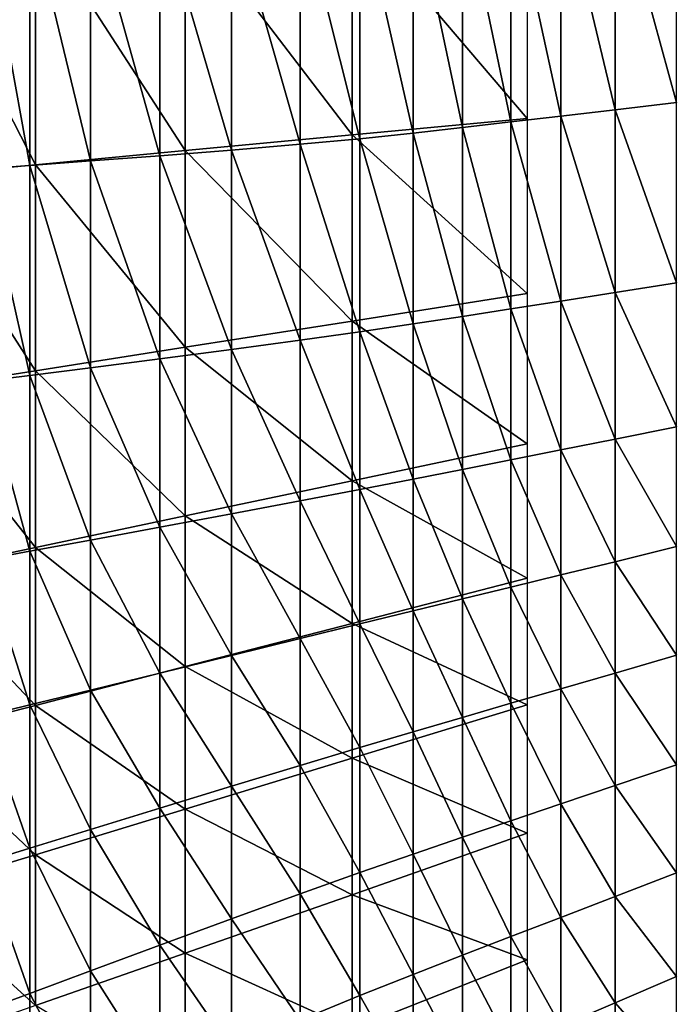
# Model space of a CAD drawing. Extents: x -250 to 250, y -245 to 245.
# Drawn here: x -220 to -166, y -81 to 0 of the extents above; entities that cross this region are included whole.
import ezdxf

# ---------------------------------------------------------------- set-up
doc = ezdxf.new("R2010")
doc.units = 0

msp = doc.modelspace()

# ---------------------------------------------------------------- linework, layer by layer
for points in [[(-170.944, 12.081, 59.921), (-165.871, -6.412, 57.198), (-165.871, 12.493, 57.198)], [(-183.503, 11.06, 66.662), (-179.52, -8.005, 64.524), (-179.521, 11.384, 64.524)], [(-179.521, 11.384, 64.524), (-175.414, -7.526, 62.32), (-175.414, 11.717, 62.32)], [(-175.414, -7.526, 62.32), (-179.521, 11.384, 64.524), (-179.52, -8.005, 64.524)], [(-175.414, 11.717, 62.32), (-170.944, -7.004, 59.921), (-170.944, 12.081, 59.921)], [(-170.944, -7.004, 59.921), (-175.414, 11.717, 62.32), (-175.414, -7.526, 62.32)], [(-165.871, -6.412, 57.198), (-170.944, 12.081, 59.921), (-170.944, -7.004, 59.921)], [(-191.962, 10.467, 72.272), (-187.578, -8.927, 69.117), (-187.578, 10.752, 69.117)], [(-187.578, 10.752, 69.117), (-183.503, -8.47, 66.662), (-183.503, 11.06, 66.662)], [(-183.503, -8.47, 66.662), (-187.578, 10.752, 69.117), (-187.578, -8.927, 69.117)], [(-179.52, -8.005, 64.524), (-183.503, 11.06, 66.662), (-183.503, -8.47, 66.662)], [(-214.141, 9.634, 95.19), (-208.444, -10.791, 88.683), (-208.444, 9.794, 88.683)], [(-208.444, 9.794, 88.683), (-202.528, -10.325, 82.219), (-202.528, 9.985, 82.219)], [(-202.528, -10.325, 82.219), (-208.444, 9.794, 88.683), (-208.444, -10.791, 88.683)], [(-202.528, 9.985, 82.219), (-196.873, -9.848, 76.512), (-196.873, 10.209, 76.512)], [(-202.528, 9.985, 82.219), (-202.528, -10.325, 82.219), (-196.873, -9.848, 76.512)], [(-196.873, 10.209, 76.512), (-191.962, -9.384, 72.272), (-191.962, 10.467, 72.272)], [(-191.962, -9.384, 72.272), (-196.873, 10.209, 76.512), (-196.873, -9.848, 76.512)], [(-187.578, -8.927, 69.117), (-191.962, 10.467, 72.272), (-191.962, -9.384, 72.272)], [(-222.951, 9.409, 105.483), (-219.137, -11.587, 101.027), (-219.137, 9.507, 101.027)], [(-222.951, 9.409, 105.483), (-222.951, -11.867, 105.483), (-219.137, -11.587, 101.027)], [(-219.137, 9.507, 101.027), (-214.141, -11.22, 95.19), (-214.141, 9.634, 95.19)], [(-214.141, -11.22, 95.19), (-219.137, 9.507, 101.027), (-219.137, -11.587, 101.027)], [(-206.337, -10.365, 21.478), (-218.679, 8.7, 21.478), (-206.337, 8.936, 21.478)], [(-214.141, 9.634, 95.19), (-214.141, -11.22, 95.19), (-208.444, -10.791, 88.683)], [(-192.602, -9.074, 21.478), (-206.337, 8.936, 21.478), (-192.602, 9.199, 21.478)], [(-206.337, 8.936, 21.478), (-192.602, -9.074, 21.478), (-206.337, -10.365, 21.478)], [(-178.172, -7.717, 21.478), (-192.602, 9.199, 21.478), (-178.172, 9.475, 21.478)], [(-192.602, -9.074, 21.478), (-192.602, 9.199, 21.478), (-178.172, -7.717, 21.478)], [(-218.679, -11.526, 21.478), (-228.933, 8.504, 21.478), (-218.679, 8.7, 21.478)], [(-228.933, 8.504, 21.478), (-218.679, -11.526, 21.478), (-228.933, -12.49, 21.478)], [(-218.679, -11.526, 21.478), (-218.679, 8.7, 21.478), (-206.337, -10.365, 21.478)], [(-165.871, -21.27, 57.198), (-165.871, -6.412, 57.198), (-170.944, -7.004, 59.921)], [(-175.414, -7.526, 62.32), (-170.944, -22.063, 59.921), (-170.944, -7.004, 59.921)], [(-170.944, -7.004, 59.921), (-170.944, -22.063, 59.921), (-165.871, -21.27, 57.198)], [(-178.172, -22.143, 21.478), (-192.602, -9.074, 21.478), (-178.172, -7.717, 21.478)], [(-183.503, -8.47, 66.662), (-179.52, -23.404, 64.524), (-179.52, -8.005, 64.524)], [(-175.414, -22.762, 62.32), (-175.414, -7.526, 62.32), (-179.52, -8.005, 64.524)], [(-179.52, -8.005, 64.524), (-179.52, -23.404, 64.524), (-175.414, -22.762, 62.32)], [(-170.944, -22.063, 59.921), (-175.414, -7.526, 62.32), (-175.414, -22.762, 62.32)], [(-183.503, -24.026, 66.662), (-183.503, -8.47, 66.662), (-187.578, -8.927, 69.117)], [(-179.52, -23.404, 64.524), (-183.503, -8.47, 66.662), (-183.503, -24.026, 66.662)], [(-192.602, -24.407, 21.478), (-206.337, -10.365, 21.478), (-192.602, -9.074, 21.478)], [(-191.962, -25.298, 72.272), (-191.962, -9.384, 72.272), (-196.873, -9.848, 76.512)], [(-192.602, -9.074, 21.478), (-178.172, -22.143, 21.478), (-192.602, -24.407, 21.478)], [(-191.962, -9.384, 72.272), (-187.578, -24.65, 69.117), (-187.578, -8.927, 69.117)], [(-187.578, -24.65, 69.117), (-191.962, -9.384, 72.272), (-191.962, -25.298, 72.272)], [(-187.578, -8.927, 69.117), (-187.578, -24.65, 69.117), (-183.503, -24.026, 66.662)], [(-206.337, -26.562, 21.478), (-218.679, -11.526, 21.478), (-206.337, -10.365, 21.478)], [(-208.444, -10.791, 88.683), (-202.528, -26.751, 82.219), (-202.528, -10.325, 82.219)], [(-192.602, -24.407, 21.478), (-206.337, -26.562, 21.478), (-206.337, -10.365, 21.478)], [(-202.528, -10.325, 82.219), (-196.873, -25.992, 76.512), (-196.873, -9.848, 76.512)], [(-196.873, -25.992, 76.512), (-202.528, -10.325, 82.219), (-202.528, -26.751, 82.219)], [(-196.873, -9.848, 76.512), (-196.873, -25.992, 76.512), (-191.962, -25.298, 72.272)], [(-219.137, -11.587, 101.027), (-214.141, -28.254, 95.19), (-214.141, -11.22, 95.19)], [(-214.141, -11.22, 95.19), (-208.444, -27.523, 88.683), (-208.444, -10.791, 88.683)], [(-208.444, -27.523, 88.683), (-214.141, -11.22, 95.19), (-214.141, -28.254, 95.19)], [(-208.444, -10.791, 88.683), (-208.444, -27.523, 88.683), (-202.528, -26.751, 82.219)], [(-218.679, -28.499, 21.478), (-228.933, -12.49, 21.478), (-218.679, -11.526, 21.478)], [(-222.951, -11.867, 105.483), (-219.137, -28.888, 101.027), (-219.137, -11.587, 101.027)], [(-219.137, -28.888, 101.027), (-222.951, -11.867, 105.483), (-222.951, -29.372, 105.483)], [(-219.137, -11.587, 101.027), (-219.137, -28.888, 101.027), (-214.141, -28.254, 95.19)], [(-218.679, -11.526, 21.478), (-206.337, -26.562, 21.478), (-218.679, -28.499, 21.478)], [(-218.679, -28.499, 21.478), (-228.933, -30.108, 21.478), (-228.933, -12.49, 21.478)], [(-170.944, -22.063, 59.921), (-165.871, -33.119, 57.198), (-165.871, -21.27, 57.198)], [(-178.172, -34.524, 21.478), (-192.602, -24.407, 21.478), (-178.172, -22.143, 21.478)], [(-175.414, -22.762, 62.32), (-170.944, -34.129, 59.921), (-170.944, -22.063, 59.921)], [(-165.871, -33.119, 57.198), (-170.944, -22.063, 59.921), (-170.944, -34.129, 59.921)], [(-183.503, -24.026, 66.662), (-179.52, -35.836, 64.524), (-179.52, -23.404, 64.524)], [(-179.52, -23.404, 64.524), (-175.414, -35.019, 62.32), (-175.414, -22.762, 62.32)], [(-175.414, -35.019, 62.32), (-179.52, -23.404, 64.524), (-179.52, -35.836, 64.524)], [(-170.944, -34.129, 59.921), (-175.414, -22.762, 62.32), (-175.414, -35.019, 62.32)], [(-187.578, -24.65, 69.117), (-183.503, -36.629, 66.662), (-183.503, -24.026, 66.662)], [(-179.52, -35.836, 64.524), (-183.503, -24.026, 66.662), (-183.503, -36.629, 66.662)], [(-192.602, -37.567, 21.478), (-206.337, -26.562, 21.478), (-192.602, -24.407, 21.478)], [(-192.602, -37.567, 21.478), (-192.602, -24.407, 21.478), (-178.172, -34.524, 21.478)], [(-191.962, -25.298, 72.272), (-187.578, -37.434, 69.117), (-187.578, -24.65, 69.117)], [(-183.503, -36.629, 66.662), (-187.578, -24.65, 69.117), (-187.578, -37.434, 69.117)], [(-196.873, -25.992, 76.512), (-191.962, -38.289, 72.272), (-191.962, -25.298, 72.272)], [(-187.578, -37.434, 69.117), (-191.962, -25.298, 72.272), (-191.962, -38.289, 72.272)], [(-206.337, -40.463, 21.478), (-218.679, -28.499, 21.478), (-206.337, -26.562, 21.478)], [(-208.444, -27.523, 88.683), (-202.528, -40.295, 82.219), (-202.528, -26.751, 82.219)], [(-206.337, -26.562, 21.478), (-192.602, -37.567, 21.478), (-206.337, -40.463, 21.478)], [(-202.528, -26.751, 82.219), (-196.873, -39.23, 76.512), (-196.873, -25.992, 76.512)], [(-202.528, -26.751, 82.219), (-202.528, -40.295, 82.219), (-196.873, -39.23, 76.512)], [(-191.962, -38.289, 72.272), (-196.873, -25.992, 76.512), (-196.873, -39.23, 76.512)], [(-214.141, -28.254, 95.19), (-208.444, -41.399, 88.683), (-208.444, -27.523, 88.683)], [(-202.528, -40.295, 82.219), (-208.444, -27.523, 88.683), (-208.444, -41.399, 88.683)], [(-219.137, -28.888, 101.027), (-214.141, -42.455, 95.19), (-214.141, -28.254, 95.19)], [(-214.141, -28.254, 95.19), (-214.141, -42.455, 95.19), (-208.444, -41.399, 88.683)], [(-218.679, -43.066, 21.478), (-228.933, -30.108, 21.478), (-218.679, -28.499, 21.478)], [(-222.951, -29.372, 105.483), (-219.137, -43.378, 101.027), (-219.137, -28.888, 101.027)], [(-214.141, -42.455, 95.19), (-219.137, -28.888, 101.027), (-219.137, -43.378, 101.027)], [(-218.679, -43.066, 21.478), (-218.679, -28.499, 21.478), (-206.337, -40.463, 21.478)], [(-222.951, -29.372, 105.483), (-222.951, -44.083, 105.483), (-219.137, -43.378, 101.027)], [(-228.933, -30.108, 21.478), (-218.679, -43.066, 21.478), (-228.934, -45.228, 21.478)], [(-165.871, -33.119, 57.198), (-170.944, -34.129, 59.921), (-165.871, -42.995, 57.198)], [(-178.172, -45.581, 21.478), (-192.602, -37.567, 21.478), (-178.172, -34.524, 21.478)], [(-175.414, -35.019, 62.32), (-170.944, -44.234, 59.921), (-170.944, -34.129, 59.921)], [(-170.944, -34.129, 59.921), (-170.944, -44.234, 59.921), (-165.871, -42.995, 57.198)], [(-175.414, -45.325, 62.32), (-175.414, -35.019, 62.32), (-179.52, -35.836, 64.524)], [(-170.944, -44.234, 59.921), (-175.414, -35.019, 62.32), (-175.414, -45.325, 62.32)], [(-183.503, -36.629, 66.662), (-179.52, -46.328, 64.524), (-179.52, -35.836, 64.524)], [(-179.52, -35.836, 64.524), (-179.52, -46.328, 64.524), (-175.414, -45.325, 62.32)], [(-183.503, -47.3, 66.662), (-183.503, -36.629, 66.662), (-187.578, -37.434, 69.117)], [(-179.52, -46.328, 64.524), (-183.503, -36.629, 66.662), (-183.503, -47.3, 66.662)], [(-192.603, -49.32, 21.478), (-206.337, -40.463, 21.478), (-192.602, -37.567, 21.478)], [(-192.602, -37.567, 21.478), (-178.172, -45.581, 21.478), (-192.603, -49.32, 21.478)], [(-191.962, -38.289, 72.272), (-187.578, -48.296, 69.117), (-187.578, -37.434, 69.117)], [(-187.578, -37.434, 69.117), (-187.578, -48.296, 69.117), (-183.503, -47.3, 66.662)], [(-191.962, -49.368, 72.272), (-191.962, -38.289, 72.272), (-196.873, -39.23, 76.512)], [(-187.578, -48.296, 69.117), (-191.962, -38.289, 72.272), (-191.962, -49.368, 72.272)], [(-202.528, -40.295, 82.219), (-196.873, -50.571, 76.512), (-196.873, -39.23, 76.512)], [(-196.873, -39.23, 76.512), (-196.873, -50.571, 76.512), (-191.962, -49.368, 72.272)], [(-206.337, -52.878, 21.478), (-218.679, -43.066, 21.478), (-206.337, -40.463, 21.478)], [(-208.444, -41.399, 88.683), (-202.528, -51.959, 82.219), (-202.528, -40.295, 82.219)], [(-192.603, -49.32, 21.478), (-206.337, -52.878, 21.478), (-206.337, -40.463, 21.478)], [(-196.873, -50.571, 76.512), (-202.528, -40.295, 82.219), (-202.528, -51.959, 82.219)], [(-214.141, -42.455, 95.19), (-208.444, -53.412, 88.683), (-208.444, -41.399, 88.683)], [(-208.444, -53.412, 88.683), (-202.528, -51.959, 82.219), (-208.444, -41.399, 88.683)], [(-219.137, -43.378, 101.027), (-214.141, -54.811, 95.19), (-214.141, -42.455, 95.19)], [(-208.444, -53.412, 88.683), (-214.141, -42.455, 95.19), (-214.141, -54.811, 95.19)], [(-170.944, -44.234, 59.921), (-165.871, -51.935, 57.198), (-165.871, -42.995, 57.198)], [(-218.68, -56.075, 21.478), (-228.934, -45.228, 21.478), (-218.679, -43.066, 21.478)], [(-222.951, -44.083, 105.483), (-219.137, -56.039, 101.027), (-219.137, -43.378, 101.027)], [(-219.137, -43.378, 101.027), (-219.137, -56.039, 101.027), (-214.141, -54.811, 95.19)], [(-218.679, -43.066, 21.478), (-206.337, -52.878, 21.478), (-218.68, -56.075, 21.478)], [(-219.137, -56.039, 101.027), (-222.951, -44.083, 105.483), (-222.951, -56.976, 105.483)], [(-175.414, -45.325, 62.32), (-170.944, -53.41, 59.921), (-170.944, -44.234, 59.921)], [(-165.871, -51.935, 57.198), (-170.944, -44.234, 59.921), (-170.944, -53.41, 59.921)], [(-218.68, -56.075, 21.478), (-228.935, -58.732, 21.478), (-228.934, -45.228, 21.478)], [(-179.52, -46.328, 64.524), (-175.414, -54.709, 62.32), (-175.414, -45.325, 62.32)], [(-170.944, -53.41, 59.921), (-175.414, -45.325, 62.32), (-175.414, -54.709, 62.32)], [(-178.172, -56.036, 21.478), (-192.603, -49.32, 21.478), (-178.172, -45.581, 21.478)], [(-183.503, -47.3, 66.662), (-179.52, -55.903, 64.524), (-179.52, -46.328, 64.524)], [(-175.414, -54.709, 62.32), (-179.52, -46.328, 64.524), (-179.52, -55.903, 64.524)], [(-187.578, -48.296, 69.117), (-183.503, -57.06, 66.662), (-183.503, -47.3, 66.662)], [(-179.52, -55.903, 64.524), (-183.503, -47.3, 66.662), (-183.503, -57.06, 66.662)], [(-191.962, -49.368, 72.272), (-187.578, -58.253, 69.117), (-187.578, -48.296, 69.117)], [(-183.503, -57.06, 66.662), (-187.578, -48.296, 69.117), (-187.578, -58.253, 69.117)], [(-192.603, -60.432, 21.478), (-206.337, -52.878, 21.478), (-192.603, -49.32, 21.478)], [(-196.873, -50.571, 76.512), (-191.962, -59.55, 72.272), (-191.962, -49.368, 72.272)], [(-178.172, -56.036, 21.478), (-192.603, -60.432, 21.478), (-192.603, -49.32, 21.478)], [(-187.578, -58.253, 69.117), (-191.962, -49.368, 72.272), (-191.962, -59.55, 72.272)], [(-196.873, -61.023, 76.512), (-196.873, -50.571, 76.512), (-202.528, -51.959, 82.219)], [(-191.962, -59.55, 72.272), (-196.873, -50.571, 76.512), (-196.873, -61.023, 76.512)], [(-208.444, -53.412, 88.683), (-202.528, -62.743, 82.219), (-202.528, -51.959, 82.219)], [(-202.528, -51.959, 82.219), (-202.528, -62.743, 82.219), (-196.873, -61.023, 76.512)], [(-165.871, -51.935, 57.198), (-170.944, -53.41, 59.921), (-165.871, -60.976, 57.198)], [(-206.337, -64.616, 21.478), (-218.68, -56.075, 21.478), (-206.337, -52.878, 21.478)], [(-208.444, -64.556, 88.683), (-208.444, -53.412, 88.683), (-214.141, -54.811, 95.19)], [(-202.528, -62.743, 82.219), (-208.444, -53.412, 88.683), (-208.444, -64.556, 88.683)], [(-206.337, -52.878, 21.478), (-192.603, -60.432, 21.478), (-206.337, -64.616, 21.478)], [(-175.414, -54.709, 62.32), (-170.944, -62.689, 59.921), (-170.944, -53.41, 59.921)], [(-170.944, -53.41, 59.921), (-170.944, -62.689, 59.921), (-165.871, -60.976, 57.198)], [(-219.137, -56.039, 101.027), (-214.141, -66.31, 95.19), (-214.141, -54.811, 95.19)], [(-214.141, -54.811, 95.19), (-214.141, -66.31, 95.19), (-208.444, -64.556, 88.683)], [(-175.414, -64.199, 62.32), (-175.414, -54.709, 62.32), (-179.52, -55.903, 64.524)], [(-170.944, -62.689, 59.921), (-175.414, -54.709, 62.32), (-175.414, -64.199, 62.32)], [(-183.503, -57.06, 66.662), (-179.52, -65.586, 64.524), (-179.52, -55.903, 64.524)], [(-179.52, -55.903, 64.524), (-179.52, -65.586, 64.524), (-175.414, -64.199, 62.32)], [(-218.68, -68.376, 21.478), (-228.935, -58.732, 21.478), (-218.68, -56.075, 21.478)], [(-222.951, -56.976, 105.483), (-219.137, -67.852, 101.027), (-219.137, -56.039, 101.027)], [(-214.141, -66.31, 95.19), (-219.137, -56.039, 101.027), (-219.137, -67.852, 101.027)], [(-218.68, -68.376, 21.478), (-218.68, -56.075, 21.478), (-206.337, -64.616, 21.478)], [(-178.172, -66.609, 21.478), (-192.603, -60.432, 21.478), (-178.172, -56.036, 21.478)], [(-222.951, -56.976, 105.483), (-222.951, -69.029, 105.483), (-219.137, -67.852, 101.027)], [(-183.503, -66.931, 66.662), (-183.503, -57.06, 66.662), (-187.578, -58.253, 69.117)], [(-179.52, -65.586, 64.524), (-183.503, -57.06, 66.662), (-183.503, -66.931, 66.662)], [(-191.962, -59.55, 72.272), (-187.578, -68.322, 69.117), (-187.578, -58.253, 69.117)], [(-187.578, -58.253, 69.117), (-187.578, -68.322, 69.117), (-183.503, -66.931, 66.662)], [(-228.935, -58.732, 21.478), (-218.68, -68.376, 21.478), (-228.936, -71.5, 21.478)], [(-191.962, -69.847, 72.272), (-191.962, -59.55, 72.272), (-196.873, -61.023, 76.512)], [(-187.578, -68.322, 69.117), (-191.962, -59.55, 72.272), (-191.962, -69.847, 72.272)], [(-192.603, -71.67, 21.478), (-206.337, -64.616, 21.478), (-192.603, -60.432, 21.478)], [(-192.603, -60.432, 21.478), (-178.172, -66.609, 21.478), (-192.603, -71.67, 21.478)], [(-202.528, -62.743, 82.219), (-196.873, -71.593, 76.512), (-196.873, -61.023, 76.512)], [(-196.873, -61.023, 76.512), (-196.873, -71.593, 76.512), (-191.962, -69.847, 72.272)], [(-170.944, -62.689, 59.921), (-165.871, -69.882, 57.198), (-165.871, -60.976, 57.198)], [(-208.444, -64.556, 88.683), (-202.528, -73.649, 82.219), (-202.528, -62.743, 82.219)], [(-196.873, -71.593, 76.512), (-202.528, -62.743, 82.219), (-202.528, -73.649, 82.219)], [(-175.414, -64.199, 62.32), (-170.944, -71.831, 59.921), (-170.944, -62.689, 59.921)], [(-165.871, -69.882, 57.198), (-170.944, -62.689, 59.921), (-170.944, -71.831, 59.921)], [(-206.337, -76.486, 21.478), (-218.68, -68.376, 21.478), (-206.337, -64.616, 21.478)], [(-214.141, -66.31, 95.19), (-208.444, -75.826, 88.683), (-208.444, -64.556, 88.683)], [(-208.444, -75.826, 88.683), (-202.528, -73.649, 82.219), (-208.444, -64.556, 88.683)], [(-192.603, -71.67, 21.478), (-206.337, -76.486, 21.478), (-206.337, -64.616, 21.478)], [(-179.52, -65.586, 64.524), (-175.414, -73.547, 62.32), (-175.414, -64.199, 62.32)], [(-175.414, -64.199, 62.32), (-175.414, -73.547, 62.32), (-170.944, -71.831, 59.921)], [(-183.503, -66.931, 66.662), (-179.52, -75.125, 64.524), (-179.52, -65.586, 64.524)], [(-175.414, -73.547, 62.32), (-179.52, -65.586, 64.524), (-179.52, -75.125, 64.524)], [(-219.137, -67.852, 101.027), (-214.141, -77.939, 95.19), (-214.141, -66.31, 95.19)], [(-208.444, -75.826, 88.683), (-214.141, -66.31, 95.19), (-214.141, -77.939, 95.19)], [(-178.172, -77.046, 21.478), (-192.603, -71.67, 21.478), (-178.172, -66.609, 21.478)], [(-187.578, -68.322, 69.117), (-183.503, -76.654, 66.662), (-183.503, -66.931, 66.662)], [(-183.503, -66.931, 66.662), (-183.503, -76.654, 66.662), (-179.52, -75.125, 64.524)], [(-222.951, -69.029, 105.483), (-219.137, -79.799, 101.027), (-219.137, -67.852, 101.027)], [(-219.137, -79.799, 101.027), (-214.141, -77.939, 95.19), (-219.137, -67.852, 101.027)], [(-218.681, -80.815, 21.478), (-228.936, -71.5, 21.478), (-218.68, -68.376, 21.478)], [(-218.68, -68.376, 21.478), (-206.337, -76.486, 21.478), (-218.681, -80.815, 21.478)], [(-191.962, -69.847, 72.272), (-187.578, -78.241, 69.117), (-187.578, -68.322, 69.117)], [(-183.503, -76.654, 66.662), (-187.578, -68.322, 69.117), (-187.578, -78.241, 69.117)], [(-219.137, -79.799, 101.027), (-222.951, -69.029, 105.483), (-222.951, -81.218, 105.483)], [(-196.873, -71.593, 76.512), (-191.962, -79.99, 72.272), (-191.962, -69.847, 72.272)], [(-191.962, -69.847, 72.272), (-191.962, -79.99, 72.272), (-187.578, -78.241, 69.117)], [(-165.871, -69.882, 57.198), (-170.944, -71.831, 59.921), (-165.871, -78.417, 57.198)], [(-218.681, -80.815, 21.478), (-228.938, -84.413, 21.478), (-228.936, -71.5, 21.478)], [(-192.603, -82.763, 21.478), (-206.337, -76.486, 21.478), (-192.603, -71.67, 21.478)], [(-196.873, -82.005, 76.512), (-196.873, -71.593, 76.512), (-202.528, -73.649, 82.219)], [(-191.962, -79.99, 72.272), (-196.873, -71.593, 76.512), (-196.873, -82.005, 76.512)], [(-178.172, -77.046, 21.478), (-192.603, -82.763, 21.478), (-192.603, -71.67, 21.478)], [(-175.414, -73.547, 62.32), (-170.944, -80.591, 59.921), (-170.944, -71.831, 59.921)], [(-170.944, -71.831, 59.921), (-170.944, -80.591, 59.921), (-165.871, -78.417, 57.198)], [(-208.444, -75.826, 88.683), (-202.528, -84.392, 82.219), (-202.528, -73.649, 82.219)], [(-202.528, -73.649, 82.219), (-202.528, -84.392, 82.219), (-196.873, -82.005, 76.512)], [(-175.414, -82.506, 62.32), (-175.414, -73.547, 62.32), (-179.52, -75.125, 64.524)], [(-170.944, -80.591, 59.921), (-175.414, -73.547, 62.32), (-175.414, -82.506, 62.32)], [(-183.503, -76.654, 66.662), (-179.52, -84.266, 64.524), (-179.52, -75.125, 64.524)], [(-179.52, -75.125, 64.524), (-179.52, -84.266, 64.524), (-175.414, -82.506, 62.32)], [(-208.444, -86.929, 88.683), (-208.444, -75.826, 88.683), (-214.141, -77.939, 95.19)], [(-202.528, -84.392, 82.219), (-208.444, -75.826, 88.683), (-208.444, -86.929, 88.683)], [(-206.337, -88.205, 21.478), (-218.681, -80.815, 21.478), (-206.337, -76.486, 21.478)], [(-206.337, -76.486, 21.478), (-192.603, -82.763, 21.478), (-206.337, -88.205, 21.478)], [(-178.172, -87.094, 21.478), (-192.603, -82.763, 21.478), (-178.172, -77.046, 21.478)], [(-183.503, -85.972, 66.662), (-183.503, -76.654, 66.662), (-187.578, -78.241, 69.117)], [(-179.52, -84.266, 64.524), (-183.503, -76.654, 66.662), (-183.503, -85.972, 66.662)], [(-219.137, -79.799, 101.027), (-214.141, -89.394, 95.19), (-214.141, -77.939, 95.19)], [(-214.141, -77.939, 95.19), (-214.141, -89.394, 95.19), (-208.444, -86.929, 88.683)], [(-191.962, -79.99, 72.272), (-187.578, -87.747, 69.117), (-187.578, -78.241, 69.117)], [(-187.578, -78.241, 69.117), (-187.578, -87.747, 69.117), (-183.503, -85.972, 66.662)], [(-170.944, -80.591, 59.921), (-165.871, -86.345, 57.198), (-165.871, -78.417, 57.198)], [(-219.137, -91.567, 101.027), (-219.137, -79.799, 101.027), (-222.951, -81.218, 105.483)], [(-214.141, -89.394, 95.19), (-219.137, -79.799, 101.027), (-219.137, -91.567, 101.027)], [(-191.962, -79.99, 72.272), (-196.873, -82.005, 76.512), (-191.962, -89.71, 72.272)], [(-187.578, -87.747, 69.117), (-191.962, -79.99, 72.272), (-191.962, -89.71, 72.272)], [(-175.414, -82.506, 62.32), (-170.944, -88.728, 59.921), (-170.944, -80.591, 59.921)], [(-165.871, -86.345, 57.198), (-170.944, -80.591, 59.921), (-170.944, -88.728, 59.921)]]:
    msp.add_3dface(points)

doc.saveas('drawing.dxf')
